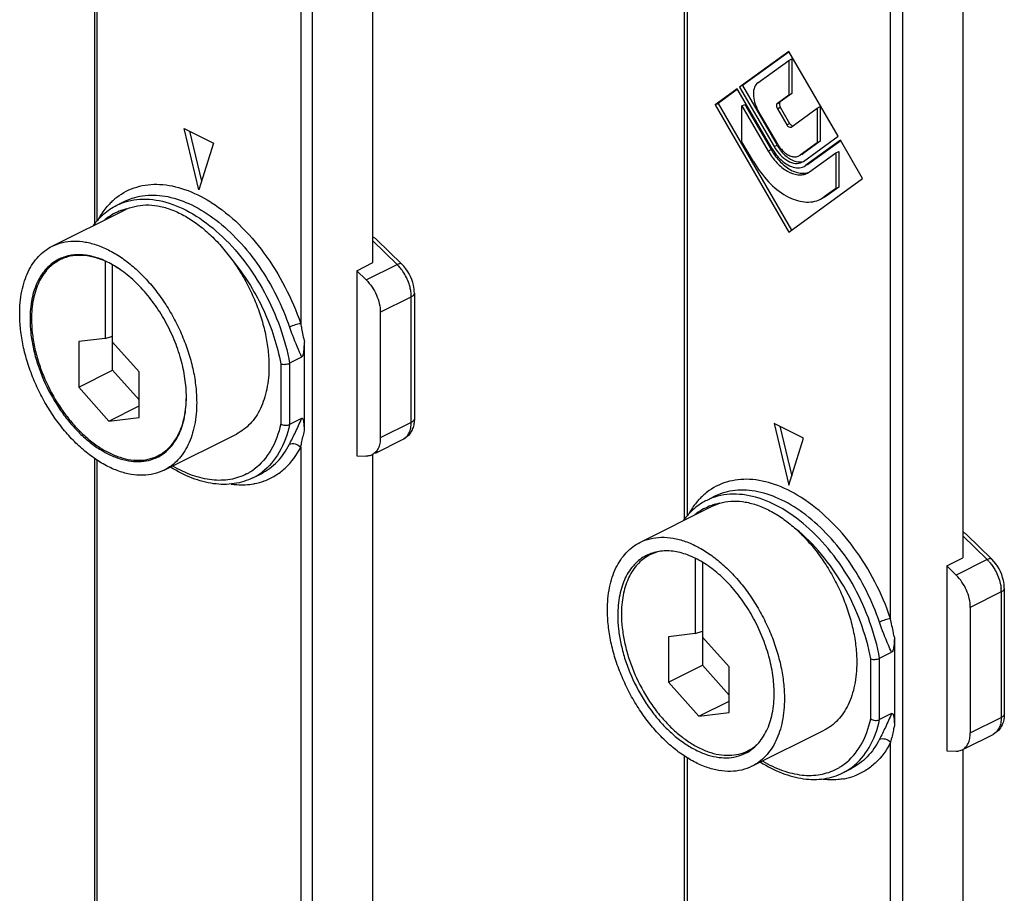
# Model space of a CAD drawing. Units: millimetres. Extents: x 174 to 594, y 0 to 297.
# Drawn here: x 294 to 318, y 83 to 104 of the extents above; entities that cross this region are included whole.
import ezdxf

# ---------------------------------------------------------------- set-up
doc = ezdxf.new("R2010")
doc.units = ezdxf.units.MM
doc.header["$LTSCALE"] = 32.67
doc.layers.get('0').update_dxf_attribs({"linetype": 'CONTINUOUS'})

msp = doc.modelspace()

# ---------------------------------------------------------------- linework, layer by layer
at = {"color": 7, "linetype": 'Continuous'}
for p, q in [((295.836, 99.16), (295.836, 122.393)), ((309.978, 92.089), (309.978, 115.322)), ((302.506, 98.235), (302.506, 113.2)), ((316.648, 106.129), (316.648, 91.164)), ((312.476, 103.298), (311.296, 102.442)), ((312.484, 103.287), (311.367, 102.478)), ((313.656, 101.262), (312.476, 103.298)), ((311.736, 102.547), (312.476, 103.083)), ((312.476, 103.083), (312.547, 103.119)), ((312.476, 103.083), (312.476, 102.252)), ((312.547, 103.119), (312.547, 102.287)), ((311.296, 102.442), (312.124, 101.015)), ((311.367, 102.478), (312.195, 101.05)), ((311.241, 102.402), (310.709, 102.016)), ((311.249, 102.392), (310.779, 102.052)), ((312.069, 100.975), (311.241, 102.402)), ((312.476, 102.252), (312.2, 102.052)), ((312.547, 102.287), (312.271, 102.087)), ((312.476, 102.252), (312.547, 102.287)), ((310.709, 102.016), (310.779, 102.052)), ((310.709, 102.016), (312.476, 98.967)), ((310.779, 102.052), (312.541, 99.014)), ((311.352, 101.99), (311.423, 102.025)), ((311.352, 101.99), (311.979, 100.91)), ((311.352, 101.133), (311.352, 101.99)), ((311.423, 102.025), (312.05, 100.945)), ((313.155, 101.938), (313.226, 101.974)), ((313.226, 101.974), (313.226, 101.142)), ((312.209, 101.076), (311.736, 101.892)), ((312.2, 101.923), (312.424, 101.537)), ((312.271, 101.958), (312.495, 101.572)), ((312.529, 101.484), (313.155, 101.938)), ((313.155, 101.938), (313.155, 101.107)), ((297.981, 101.452), (298.688, 101.099)), ((298.334, 99.976), (297.981, 101.452)), ((298.402, 100.19), (298.116, 101.385)), ((312.523, 101.481), (312.529, 101.484)), ((312.829, 100.662), (313.656, 101.262)), ((298.688, 101.099), (298.334, 99.976)), ((311.629, 100.656), (311.352, 101.133)), ((313.155, 101.107), (312.744, 100.809)), ((313.226, 101.142), (312.815, 100.844)), ((313.711, 101.167), (312.884, 100.567)), ((313.719, 101.157), (312.955, 100.603)), ((313.155, 101.107), (313.226, 101.142)), ((314.244, 100.249), (313.711, 101.167)), ((312.715, 100.792), (312.744, 100.809)), ((312.815, 100.844), (312.785, 100.827)), ((312.974, 100.412), (313.6, 100.866)), ((313.6, 100.866), (313.671, 100.901)), ((313.6, 100.866), (313.6, 100.009)), ((313.671, 100.901), (313.671, 100.044)), ((312.791, 100.639), (312.829, 100.662)), ((312.84, 100.541), (312.884, 100.567)), ((312.955, 100.603), (312.91, 100.576)), ((312.92, 100.38), (312.974, 100.412)), ((312.476, 98.967), (314.244, 100.249)), ((313.395, 99.844), (313.303, 99.789)), ((313.6, 100.009), (313.324, 99.808)), ((313.671, 100.044), (313.395, 99.844)), ((313.6, 100.009), (313.671, 100.044)), ((296.366, 99.609), (296.56, 99.706)), ((313.233, 99.754), (313.324, 99.808)), ((294.818, 98.628), (296.551, 99.494)), ((302.592, 98.791), (303.198, 98.199)), ((295.179, 98.389), (295.004, 98.301)), ((296.089, 98.268), (296.089, 96.419)), ((302.117, 98.041), (302.506, 98.235)), ((296.267, 98.182), (296.266, 98.183)), ((296.266, 95.658), (296.266, 98.182)), ((302.117, 98.041), (302.345, 97.819)), ((302.117, 98.041), (302.117, 93.605)), ((303.499, 97.504), (303.499, 94.495)), ((302.683, 97.044), (302.683, 94.036)), ((296.089, 96.419), (295.453, 96.341)), ((295.453, 96.341), (295.453, 95.252)), ((296.089, 96.419), (296.266, 96.474)), ((296.902, 95.616), (296.266, 96.331)), ((300.863, 94.206), (300.863, 96.327)), ((300.794, 95.967), (300.509, 95.824)), ((295.453, 95.252), (296.266, 95.658)), ((296.266, 95.658), (296.902, 94.944)), ((296.902, 94.527), (296.902, 95.616)), ((295.453, 95.252), (296.177, 94.438)), ((296.177, 94.438), (296.902, 94.8)), ((296.177, 94.438), (296.902, 94.527)), ((300.794, 94.497), (300.509, 94.354)), ((312.83, 94.027), (312.123, 94.381)), ((312.123, 94.381), (312.476, 92.905)), ((312.258, 94.314), (312.544, 93.119)), ((297.501, 93.261), (299.234, 94.128)), ((302.57, 93.671), (303.23, 94.001)), ((312.476, 92.905), (312.83, 94.027)), ((295.836, 81.858), (295.836, 93.54)), ((297.526, 93.693), (297.351, 93.606)), ((302.117, 93.605), (302.345, 93.599)), ((302.506, 78.567), (302.506, 93.63)), ((299.631, 93.08), (299.825, 93.177)), ((310.703, 92.635), (310.508, 92.538)), ((308.907, 91.53), (310.64, 92.397)), ((316.734, 91.72), (317.34, 91.128)), ((309.268, 91.292), (309.146, 91.23)), ((310.231, 91.15), (310.231, 89.348)), ((316.259, 90.97), (316.648, 91.164)), ((310.408, 91.053), (310.408, 88.587)), ((316.259, 90.97), (316.487, 90.747)), ((316.259, 90.97), (316.259, 86.534)), ((317.641, 90.433), (317.641, 87.424)), ((316.825, 89.973), (316.825, 86.965)), ((310.231, 89.348), (309.595, 89.27)), ((309.595, 89.27), (309.595, 88.181)), ((310.231, 89.348), (310.408, 89.403)), ((311.044, 88.545), (310.408, 89.259)), ((315.005, 89.256), (315.005, 87.135)), ((314.651, 88.753), (314.937, 88.896)), ((309.595, 88.181), (310.408, 88.587)), ((310.408, 88.587), (311.044, 87.873)), ((311.044, 87.456), (311.044, 88.545)), ((309.595, 88.181), (310.32, 87.367)), ((310.32, 87.367), (311.044, 87.729)), ((310.32, 87.367), (311.044, 87.456)), ((314.937, 87.426), (314.651, 87.283)), ((311.591, 86.164), (313.323, 87.03)), ((316.712, 86.6), (317.373, 86.93)), ((309.978, 74.787), (309.978, 86.407)), ((311.615, 86.595), (311.494, 86.535)), ((316.259, 86.534), (316.487, 86.528)), ((316.648, 86.559), (316.648, 71.496)), ((313.967, 86.106), (313.773, 86.009))]:
    msp.add_line(p, q, dxfattribs=at)
at = {"color": 9, "linetype": 'Continuous'}
for p, q in [((295.895, 99.232), (295.895, 122.322)), ((300.774, 119.883), (300.774, 96.772)), ((301.057, 70.727), (301.057, 119.883)), ((310.037, 115.251), (310.037, 92.161)), ((314.916, 89.701), (314.916, 112.812)), ((315.199, 112.812), (315.199, 63.656)), ((312.2, 102.052), (312.271, 102.087)), ((312.2, 101.923), (312.271, 101.958)), ((312.424, 101.537), (312.495, 101.572)), ((312.124, 101.015), (312.195, 101.05)), ((311.979, 100.91), (312.05, 100.945)), ((312.785, 100.829), (312.815, 100.844)), ((312.91, 100.58), (312.955, 100.603)), ((296.56, 99.706), (296.56, 99.706)), ((303.087, 98.19), (302.506, 98.757)), ((302.345, 97.819), (303.087, 98.19)), ((302.683, 97.044), (303.425, 97.415)), ((303.425, 94.407), (303.425, 97.415)), ((300.296, 95.809), (300.296, 94.37)), ((300.509, 95.824), (300.509, 94.354)), ((303.425, 94.407), (302.683, 94.036)), ((303.23, 94.001), (303.231, 94.001)), ((300.774, 93.813), (300.774, 70.727)), ((295.895, 81.892), (295.895, 93.501)), ((310.703, 92.635), (310.703, 92.635)), ((316.648, 91.686), (317.229, 91.119)), ((317.229, 91.119), (316.487, 90.747)), ((317.567, 90.344), (316.825, 89.973)), ((317.567, 90.344), (317.567, 87.336)), ((314.651, 87.283), (314.651, 88.753)), ((314.439, 87.299), (314.439, 88.737)), ((316.825, 86.965), (317.567, 87.336)), ((317.373, 86.93), (317.373, 86.93)), ((314.916, 63.656), (314.916, 86.741)), ((310.037, 86.37), (310.037, 74.821))]:
    msp.add_line(p, q, dxfattribs=at)
at = {"color": 7, "linetype": 'Continuous'}
for centre, radius, start, end in [((313.151, 101.604), 1.106, 210.0861, 217.296), ((312.941, 101.5), 0.846, 210.0931, 215.7927), ((313.4, 101.727), 1.56, 210.0861, 217.296), ((313.191, 101.626), 1.298, 210.1051, 210.7508), ((313.182, 101.62), 1.287, 210.7394, 215.7943), ((313.111, 101.568), 1.198, 215.7539, 221.586), ((297.236, 98.086), 1.769, 143.2223, 144.1504), ((297.195, 98.117), 1.718, 139.861, 143.2337), ((297.136, 98.167), 1.64, 135.9263, 139.8628), ((295.419, 97.426), 0.994, 115.375, 116.5671), ((296.911, 94.486), 0.985, 295.4685, 296.5671), ((296.901, 94.463), 0.994, 296.5672, 297.7406), ((311.378, 91.015), 1.769, 143.222, 144.1512), ((311.337, 91.045), 1.718, 139.861, 143.2334), ((311.278, 91.096), 1.64, 135.9189, 139.8628), ((309.587, 90.348), 0.987, 116.5684, 121.0928)]:
    msp.add_arc(centre, radius, start, end, dxfattribs=at)
at = {"color": 9, "linetype": 'Continuous'}
for centre, radius, start, end in [((297.347, 98.554), 1.586, 132.8353, 136.9148), ((297.306, 98.598), 1.526, 127.8994, 132.8355), ((296.705, 96.641), 3.596, 57.5852, 58.0297), ((296.922, 98.233), 1.329, 111.8746, 129.1746), ((296.921, 98.231), 1.331, 108.3745, 111.8009), ((296.926, 98.216), 1.347, 106.3474, 108.3761), ((296.931, 98.199), 1.365, 103.7542, 106.3455), ((302.391, 97.478), 0.995, 41.7527, 45.6535), ((302.42, 97.398), 1.006, 6.686, 12.6776), ((298.857, 94.356), 1.337, 301.0804, 306.9646), ((298.87, 94.336), 1.314, 297.5943, 301.0672), ((299.02, 94.3), 1.365, 296.5636, 297.7951), ((299.009, 94.32), 1.388, 297.8324, 307.2013), ((299.389, 94.42), 1.507, 280.6209, 289.8752), ((299.38, 94.465), 1.553, 279.7994, 280.6441), ((311.489, 91.482), 1.586, 132.8363, 136.9231), ((311.448, 91.526), 1.526, 127.9118, 132.8364), ((310.847, 89.571), 3.596, 57.5851, 58.0395), ((311.064, 91.162), 1.329, 111.86, 129.1964), ((311.062, 91.161), 1.329, 108.9648, 111.7881), ((311.065, 91.153), 1.338, 108.5052, 108.967), ((311.074, 91.123), 1.369, 101.0285, 108.4722), ((316.534, 90.407), 0.995, 41.7527, 45.6535), ((316.713, 90.343), 0.854, 0.0778, 5.6838), ((312.999, 87.285), 1.337, 301.0695, 307.0561), ((313.012, 87.265), 1.314, 297.7126, 301.0555), ((313.162, 87.23), 1.365, 296.5633, 297.8996), ((313.151, 87.25), 1.388, 297.937, 307.2785), ((313.532, 87.349), 1.507, 280.6206, 289.8748), ((313.523, 87.394), 1.553, 279.799, 280.6438)]:
    msp.add_arc(centre, radius, start, end, dxfattribs=at)
at = {"color": 7, "linetype": 'Continuous'}
msp.add_ellipse((296.266, 95.998), major_axis=(3.712, 0), ratio=0.612372, start_param=1.616504, end_param=1.618433, dxfattribs=at)
for points, knots in [([(311.736, 102.547), (311.699, 102.52), (311.639, 102.432), (311.617, 102.265), (311.648, 102.076), (311.701, 101.952), (311.736, 101.892)], [0, 0, 0, 0, 0.194106, 0.429055, 0.704334, 1, 1, 1, 1]), ([(312.2, 102.052), (312.193, 102.046), (312.177, 102.024), (312.177, 101.976), (312.19, 101.94), (312.2, 101.923)], [0, 0, 0, 0, 0.194657, 0.562248, 1, 1, 1, 1]), ([(312.271, 102.087), (312.263, 102.082), (312.248, 102.059), (312.247, 102.011), (312.261, 101.976), (312.271, 101.958)], [0, 0, 0, 0, 0.194657, 0.562248, 1, 1, 1, 1]), ([(312.424, 101.537), (312.43, 101.526), (312.444, 101.507), (312.475, 101.481), (312.508, 101.474), (312.523, 101.481)], [0, 0, 0, 0, 0.305642, 0.581938, 1, 1, 1, 1]), ([(312.495, 101.572), (312.499, 101.564), (312.517, 101.538), (312.545, 101.516), (312.568, 101.513)], [0, 0, 0, 0, 0.285963, 1, 1, 1, 1]), ([(311.979, 100.91), (312.038, 100.808), (312.172, 100.625), (312.416, 100.422), (312.643, 100.336), (312.812, 100.339), (312.887, 100.363), (312.92, 100.38)], [0, 0, 0, 0, 0.302048, 0.573842, 0.802938, 0.903985, 1, 1, 1, 1]), ([(312.124, 101.015), (312.166, 100.942), (312.261, 100.813), (312.434, 100.67), (312.619, 100.598), (312.742, 100.615), (312.791, 100.639)], [0, 0, 0, 0, 0.302644, 0.574974, 0.804522, 1, 1, 1, 1]), ([(312.158, 100.782), (312.231, 100.687), (312.386, 100.525), (312.586, 100.417), (312.684, 100.392)], [0, 0, 0, 0, 0.540133, 1, 1, 1, 1]), ([(312.255, 101.006), (312.262, 100.995), (312.294, 100.953), (312.33, 100.914), (312.359, 100.888)], [0, 0, 0, 0, 0.257397, 1, 1, 1, 1]), ([(312.272, 100.934), (312.292, 100.908), (312.37, 100.815), (312.467, 100.735), (312.547, 100.695)], [0, 0, 0, 0, 0.269617, 1, 1, 1, 1]), ([(312.359, 100.888), (312.388, 100.862), (312.446, 100.819), (312.54, 100.777), (312.633, 100.765), (312.69, 100.779), (312.715, 100.791)], [0, 0, 0, 0, 0.294283, 0.556439, 0.787886, 1, 1, 1, 1]), ([(311.629, 100.656), (311.73, 100.482), (311.958, 100.171), (312.32, 99.872), (312.625, 99.731), (312.842, 99.681), (313.049, 99.685), (313.176, 99.725), (313.233, 99.754)], [0, 0, 0, 0, 0.30172, 0.57322, 0.693581, 0.803239, 0.904115, 1, 1, 1, 1]), ([(312.215, 100.772), (312.262, 100.719), (312.36, 100.627), (312.526, 100.533), (312.691, 100.497), (312.796, 100.519), (312.84, 100.541)], [0, 0, 0, 0, 0.299243, 0.564718, 0.794444, 1, 1, 1, 1]), ([(312.547, 100.695), (312.592, 100.673), (312.683, 100.641), (312.78, 100.646), (312.822, 100.659)], [0, 0, 0, 0, 0.533207, 1, 1, 1, 1]), ([(312.684, 100.392), (312.706, 100.386), (312.789, 100.37), (312.877, 100.375), (312.936, 100.393)], [0, 0, 0, 0, 0.266697, 1, 1, 1, 1]), ([(295.957, 99.308), (295.987, 99.338), (296.11, 99.456), (296.253, 99.552), (296.366, 99.609)], [0, 0, 0, 0, 0.253308, 1, 1, 1, 1]), ([(296.55, 99.494), (296.628, 99.533), (296.795, 99.593), (297.066, 99.626), (297.351, 99.602), (297.646, 99.523), (297.945, 99.39), (298.242, 99.207), (298.532, 98.977), (298.81, 98.704), (299.069, 98.394), (299.305, 98.054), (299.514, 97.689), (299.69, 97.307), (299.832, 96.915), (299.935, 96.521), (299.998, 96.132), (300.014, 95.876), (300.014, 95.75)], [0, 0, 0, 0, 0.044728, 0.090878, 0.139644, 0.191854, 0.24794, 0.307976, 0.371737, 0.438768, 0.508431, 0.579964, 0.652518, 0.725201, 0.797115, 0.867395, 0.935249, 1, 1, 1, 1]), ([(294.818, 98.628), (294.896, 98.667), (295.063, 98.727), (295.333, 98.76), (295.619, 98.736), (295.914, 98.657), (296.213, 98.524), (296.51, 98.341), (296.8, 98.11), (297.077, 97.838), (297.337, 97.528), (297.573, 97.188), (297.781, 96.823), (297.958, 96.44), (298.099, 96.049), (298.203, 95.655), (298.266, 95.266), (298.281, 95.009), (298.281, 94.884)], [0, 0, 0, 0, 0.044728, 0.090878, 0.139644, 0.191854, 0.24794, 0.307976, 0.371737, 0.438768, 0.508431, 0.579964, 0.652518, 0.725201, 0.797115, 0.867395, 0.935249, 1, 1, 1, 1]), ([(302.506, 98.854), (302.514, 98.85), (302.545, 98.832), (302.572, 98.81), (302.592, 98.791)], [0, 0, 0, 0, 0.243277, 1, 1, 1, 1]), ([(294.038, 97.005), (294.038, 97.188), (294.061, 97.456), (294.148, 97.792), (294.237, 98.015), (294.349, 98.213), (294.484, 98.384), (294.64, 98.525), (294.757, 98.597), (294.818, 98.628)], [0, 0, 0, 0, 0.289156, 0.422715, 0.548964, 0.668509, 0.782438, 0.892293, 1, 1, 1, 1]), ([(296.266, 98.183), (296.157, 98.245), (295.94, 98.347), (295.653, 98.416), (295.434, 98.427), (295.279, 98.414), (295.131, 98.381), (295.038, 98.345), (294.993, 98.324)], [0, 0, 0, 0, 0.281757, 0.538668, 0.659189, 0.775432, 0.888575, 1, 1, 1, 1]), ([(294.975, 98.315), (294.921, 98.288), (294.817, 98.224), (294.679, 98.099), (294.56, 97.949), (294.461, 97.774), (294.383, 97.576), (294.306, 97.28), (294.286, 97.043), (294.286, 96.882)], [0, 0, 0, 0, 0.107707, 0.217562, 0.331491, 0.451036, 0.577285, 0.710844, 1, 1, 1, 1]), ([(295.004, 98.301), (294.95, 98.275), (294.848, 98.211), (294.711, 98.088), (294.593, 97.939), (294.495, 97.765), (294.417, 97.57), (294.341, 97.276), (294.321, 97.041), (294.321, 96.882)], [0, 0, 0, 0, 0.107707, 0.217562, 0.331491, 0.451036, 0.577284, 0.710844, 1, 1, 1, 1]), ([(296.089, 98.268), (295.995, 98.31), (295.806, 98.376), (295.52, 98.419), (295.29, 98.401), (295.121, 98.354), (295.042, 98.32), (295.004, 98.301)], [0, 0, 0, 0, 0.276343, 0.531522, 0.77013, 0.885661, 1, 1, 1, 1]), ([(303.499, 97.504), (303.499, 97.567), (303.468, 97.822), (303.336, 98.064), (303.198, 98.199)], [0, 0, 0, 0, 0.245534, 1, 1, 1, 1]), ([(296.491, 98.037), (296.473, 98.05), (296.4, 98.101), (296.324, 98.148), (296.266, 98.18)], [0, 0, 0, 0, 0.255262, 1, 1, 1, 1]), ([(298.034, 95.008), (298.034, 95.158), (298.009, 95.467), (297.909, 95.93), (297.748, 96.394), (297.531, 96.843), (297.267, 97.26), (296.963, 97.631), (296.632, 97.943), (296.39, 98.112), (296.267, 98.182)], [0, 0, 0, 0, 0.118979, 0.244996, 0.37564, 0.508103, 0.639441, 0.766798, 0.887636, 1, 1, 1, 1]), ([(302.345, 97.819), (302.449, 97.717), (302.611, 97.472), (302.683, 97.185), (302.683, 97.044)], [0, 0, 0, 0, 0.507905, 1, 1, 1, 1]), ([(297.502, 93.261), (297.424, 93.223), (297.257, 93.162), (296.986, 93.129), (296.701, 93.153), (296.406, 93.232), (296.107, 93.365), (295.81, 93.549), (295.52, 93.779), (295.242, 94.051), (294.983, 94.361), (294.747, 94.702), (294.539, 95.067), (294.362, 95.449), (294.22, 95.841), (294.117, 96.235), (294.054, 96.623), (294.038, 96.88), (294.038, 97.005)], [0, 0, 0, 0, 0.044728, 0.090878, 0.139644, 0.191854, 0.24794, 0.307976, 0.371737, 0.438768, 0.508431, 0.579964, 0.652518, 0.725201, 0.797115, 0.867395, 0.935249, 1, 1, 1, 1]), ([(294.286, 96.882), (294.286, 96.771), (294.299, 96.544), (294.355, 96.201), (294.447, 95.853), (294.614, 95.39), (294.841, 94.949), (295.12, 94.546), (295.349, 94.272), (295.594, 94.032), (295.85, 93.828), (296.113, 93.666), (296.377, 93.549), (296.638, 93.479), (296.89, 93.458), (297.129, 93.487), (297.277, 93.54), (297.345, 93.574)], [0, 0, 0, 0, 0.06476, 0.132623, 0.202913, 0.274837, 0.419958, 0.4915, 0.561173, 0.628212, 0.691983, 0.752027, 0.80812, 0.860338, 0.90911, 0.955266, 1, 1, 1, 1]), ([(294.321, 96.882), (294.321, 96.772), (294.334, 96.549), (294.389, 96.211), (294.479, 95.868), (294.643, 95.412), (294.866, 94.976), (295.14, 94.578), (295.365, 94.308), (295.606, 94.069), (295.858, 93.866), (296.116, 93.705), (296.376, 93.586), (296.634, 93.514), (296.883, 93.49), (297.12, 93.515), (297.266, 93.565), (297.335, 93.597)], [0, 0, 0, 0, 0.064653, 0.132393, 0.20255, 0.274343, 0.419255, 0.490739, 0.560394, 0.627464, 0.691312, 0.751477, 0.807724, 0.860105, 0.909024, 0.95527, 1, 1, 1, 1]), ([(300.794, 95.967), (300.809, 95.974), (300.828, 96.004), (300.846, 96.066), (300.857, 96.145), (300.862, 96.237), (300.863, 96.297), (300.863, 96.327)], [0, 0, 0, 0, 0.127926, 0.26243, 0.516637, 0.761098, 1, 1, 1, 1]), ([(300.014, 95.75), (300.014, 95.568), (299.991, 95.3), (299.904, 94.964), (299.815, 94.74), (299.703, 94.542), (299.568, 94.371), (299.412, 94.231), (299.295, 94.158), (299.234, 94.128)], [0, 0, 0, 0, 0.289156, 0.422715, 0.548964, 0.668509, 0.782438, 0.892293, 1, 1, 1, 1]), ([(300.296, 95.809), (300.33, 95.797), (300.404, 95.793), (300.476, 95.808), (300.509, 95.824)], [0, 0, 0, 0, 0.492486, 1, 1, 1, 1]), ([(297.351, 93.606), (297.404, 93.632), (297.506, 93.695), (297.642, 93.817), (297.759, 93.964), (297.857, 94.135), (297.935, 94.328), (298.011, 94.618), (298.033, 94.85), (298.034, 95.007)], [0, 0, 0, 0, 0.107908, 0.21793, 0.331966, 0.451544, 0.577749, 0.711196, 1, 1, 1, 1]), ([(297.363, 93.584), (297.416, 93.611), (297.517, 93.677), (297.651, 93.802), (297.767, 93.952), (297.863, 94.126), (297.939, 94.322), (298.014, 94.615), (298.034, 94.849), (298.034, 95.008)], [0, 0, 0, 0, 0.107615, 0.217544, 0.331626, 0.451325, 0.577666, 0.711215, 1, 1, 1, 1]), ([(298.281, 94.884), (298.281, 94.702), (298.258, 94.433), (298.171, 94.097), (298.083, 93.874), (297.971, 93.676), (297.836, 93.505), (297.68, 93.365), (297.562, 93.292), (297.502, 93.261)], [0, 0, 0, 0, 0.289156, 0.422715, 0.548964, 0.668509, 0.782438, 0.892293, 1, 1, 1, 1]), ([(300.863, 94.206), (300.863, 94.235), (300.863, 94.279), (300.86, 94.337), (300.856, 94.379), (300.85, 94.42), (300.844, 94.452), (300.835, 94.476), (300.827, 94.491), (300.812, 94.502), (300.8, 94.5), (300.794, 94.497)], [0, 0, 0, 0, 0.271529, 0.404911, 0.536007, 0.663707, 0.785652, 0.842927, 0.896808, 0.94555, 1, 1, 1, 1]), ([(300.296, 94.37), (300.327, 94.35), (300.4, 94.33), (300.476, 94.338), (300.509, 94.354)], [0, 0, 0, 0, 0.5069, 1, 1, 1, 1]), ([(303.444, 94.227), (303.422, 94.179), (303.363, 94.089), (303.277, 94.025), (303.23, 94.001)], [0, 0, 0, 0, 0.50065, 1, 1, 1, 1]), ([(303.492, 94.393), (303.489, 94.379), (303.48, 94.322), (303.462, 94.266), (303.444, 94.227)], [0, 0, 0, 0, 0.253269, 1, 1, 1, 1]), ([(302.683, 94.036), (302.683, 93.99), (302.675, 93.903), (302.638, 93.784), (302.576, 93.689), (302.518, 93.645), (302.488, 93.63)], [0, 0, 0, 0, 0.289613, 0.549647, 0.782822, 1, 1, 1, 1]), ([(302.488, 93.63), (302.477, 93.625), (302.432, 93.606), (302.382, 93.598), (302.345, 93.599)], [0, 0, 0, 0, 0.245183, 1, 1, 1, 1]), ([(299.631, 93.08), (299.49, 93.009), (299.176, 92.912), (298.671, 92.917), (298.15, 93.06), (297.818, 93.232), (297.655, 93.335)], [0, 0, 0, 0, 0.227051, 0.464517, 0.720692, 1, 1, 1, 1]), ([(310.508, 92.538), (310.47, 92.519), (310.322, 92.437), (310.188, 92.328), (310.099, 92.237)], [0, 0, 0, 0, 0.248466, 1, 1, 1, 1]), ([(310.64, 92.396), (310.717, 92.435), (310.884, 92.496), (311.155, 92.529), (311.44, 92.505), (311.735, 92.425), (312.034, 92.293), (312.332, 92.109), (312.622, 91.879), (312.899, 91.606), (313.158, 91.297), (313.394, 90.956), (313.603, 90.591), (313.779, 90.209), (313.921, 89.817), (314.024, 89.423), (314.088, 89.035), (314.103, 88.778), (314.103, 88.653)], [0, 0, 0, 0, 0.044728, 0.090878, 0.139644, 0.191854, 0.24794, 0.307976, 0.371737, 0.438768, 0.508431, 0.579964, 0.652518, 0.725201, 0.797115, 0.867395, 0.935249, 1, 1, 1, 1]), ([(308.907, 91.53), (308.985, 91.569), (309.152, 91.63), (309.422, 91.663), (309.708, 91.639), (310.003, 91.559), (310.302, 91.426), (310.599, 91.243), (310.889, 91.013), (311.166, 90.74), (311.426, 90.431), (311.662, 90.09), (311.87, 89.725), (312.047, 89.343), (312.188, 88.951), (312.292, 88.557), (312.355, 88.169), (312.37, 87.912), (312.37, 87.786)], [0, 0, 0, 0, 0.044728, 0.090878, 0.139644, 0.191854, 0.24794, 0.307976, 0.371737, 0.438768, 0.508431, 0.579964, 0.652518, 0.725201, 0.797115, 0.867395, 0.935249, 1, 1, 1, 1]), ([(316.648, 91.783), (316.656, 91.779), (316.687, 91.761), (316.714, 91.739), (316.734, 91.72)], [0, 0, 0, 0, 0.24326, 1, 1, 1, 1]), ([(308.128, 89.908), (308.128, 90.09), (308.15, 90.358), (308.237, 90.694), (308.326, 90.917), (308.438, 91.116), (308.573, 91.286), (308.729, 91.427), (308.846, 91.5), (308.907, 91.53)], [0, 0, 0, 0, 0.289156, 0.422715, 0.548964, 0.668509, 0.782438, 0.892293, 1, 1, 1, 1]), ([(309.064, 91.217), (309.01, 91.19), (308.906, 91.126), (308.768, 91.002), (308.649, 90.851), (308.55, 90.676), (308.472, 90.479), (308.395, 90.182), (308.375, 89.945), (308.375, 89.784)], [0, 0, 0, 0, 0.107707, 0.217562, 0.331491, 0.451036, 0.577285, 0.710844, 1, 1, 1, 1]), ([(309.077, 91.193), (309.029, 91.163), (308.936, 91.096), (308.813, 90.97), (308.707, 90.822), (308.619, 90.653), (308.549, 90.465), (308.481, 90.185), (308.463, 89.962), (308.463, 89.81)], [0, 0, 0, 0, 0.107453, 0.217645, 0.332178, 0.452301, 0.578874, 0.71236, 1, 1, 1, 1]), ([(310.408, 91.054), (310.294, 91.123), (310.117, 91.211), (309.874, 91.287), (309.698, 91.32), (309.528, 91.33), (309.364, 91.316), (309.208, 91.28), (309.11, 91.241), (309.064, 91.217)], [0, 0, 0, 0, 0.283468, 0.415387, 0.541079, 0.661233, 0.77686, 0.889268, 1, 1, 1, 1]), ([(309.399, 91.317), (309.355, 91.308), (309.268, 91.285), (309.185, 91.25), (309.146, 91.23)], [0, 0, 0, 0, 0.502801, 1, 1, 1, 1]), ([(317.641, 90.433), (317.641, 90.496), (317.61, 90.751), (317.478, 90.993), (317.34, 91.128)], [0, 0, 0, 0, 0.245534, 1, 1, 1, 1]), ([(312.123, 87.91), (312.123, 88.057), (312.099, 88.36), (312.003, 88.815), (311.847, 89.271), (311.638, 89.713), (311.382, 90.125), (311.087, 90.495), (310.765, 90.809), (310.528, 90.981), (310.408, 91.054)], [0, 0, 0, 0, 0.118611, 0.244153, 0.374322, 0.506429, 0.637648, 0.765217, 0.886655, 1, 1, 1, 1]), ([(316.825, 89.973), (316.825, 90.114), (316.753, 90.401), (316.591, 90.646), (316.487, 90.747)], [0, 0, 0, 0, 0.492095, 1, 1, 1, 1]), ([(311.591, 86.164), (311.513, 86.125), (311.346, 86.065), (311.076, 86.032), (310.79, 86.055), (310.495, 86.135), (310.196, 86.268), (309.899, 86.451), (309.609, 86.681), (309.331, 86.954), (309.072, 87.263), (308.836, 87.604), (308.628, 87.969), (308.451, 88.351), (308.31, 88.743), (308.206, 89.137), (308.143, 89.525), (308.128, 89.782), (308.128, 89.908)], [0, 0, 0, 0, 0.044728, 0.090878, 0.139644, 0.191854, 0.24794, 0.307976, 0.371737, 0.438768, 0.508431, 0.579964, 0.652518, 0.725201, 0.797115, 0.867395, 0.935249, 1, 1, 1, 1]), ([(308.375, 89.784), (308.375, 89.673), (308.388, 89.446), (308.444, 89.103), (308.536, 88.755), (308.703, 88.293), (308.93, 87.851), (309.209, 87.448), (309.438, 87.175), (309.683, 86.934), (309.94, 86.731), (310.202, 86.569), (310.466, 86.451), (310.727, 86.381), (310.979, 86.36), (311.218, 86.389), (311.366, 86.443), (311.434, 86.477)], [0, 0, 0, 0, 0.06476, 0.132623, 0.202913, 0.274837, 0.419958, 0.4915, 0.561173, 0.628212, 0.691983, 0.752027, 0.80812, 0.860338, 0.90911, 0.955266, 1, 1, 1, 1]), ([(308.463, 89.81), (308.463, 89.701), (308.477, 89.476), (308.532, 89.136), (308.623, 88.791), (308.788, 88.333), (309.013, 87.896), (309.29, 87.497), (309.517, 87.226), (309.759, 86.987), (310.013, 86.786), (310.273, 86.625), (310.535, 86.509), (310.793, 86.44), (311.043, 86.419), (311.28, 86.448), (311.426, 86.501), (311.494, 86.535)], [0, 0, 0, 0, 0.06476, 0.132623, 0.202913, 0.274837, 0.419958, 0.4915, 0.561173, 0.628212, 0.691983, 0.752027, 0.80812, 0.860338, 0.90911, 0.955266, 1, 1, 1, 1]), ([(315.005, 89.256), (315.005, 89.226), (315.004, 89.166), (314.999, 89.074), (314.988, 88.995), (314.97, 88.933), (314.951, 88.903), (314.937, 88.896)], [0, 0, 0, 0, 0.238902, 0.483363, 0.73757, 0.872074, 1, 1, 1, 1]), ([(314.439, 88.737), (314.472, 88.726), (314.546, 88.722), (314.618, 88.737), (314.651, 88.753)], [0, 0, 0, 0, 0.492486, 1, 1, 1, 1]), ([(314.103, 88.653), (314.103, 88.47), (314.08, 88.202), (313.993, 87.866), (313.905, 87.643), (313.792, 87.445), (313.657, 87.274), (313.501, 87.133), (313.384, 87.06), (313.323, 87.03)], [0, 0, 0, 0, 0.289156, 0.422715, 0.548964, 0.668509, 0.782438, 0.892293, 1, 1, 1, 1]), ([(311.434, 86.477), (311.488, 86.504), (311.592, 86.568), (311.729, 86.692), (311.849, 86.843), (311.948, 87.018), (312.026, 87.215), (312.103, 87.512), (312.123, 87.749), (312.123, 87.91)], [0, 0, 0, 0, 0.107707, 0.217562, 0.331491, 0.451036, 0.577285, 0.710844, 1, 1, 1, 1]), ([(312.37, 87.786), (312.37, 87.604), (312.347, 87.336), (312.26, 87), (312.172, 86.777), (312.06, 86.578), (311.925, 86.408), (311.769, 86.267), (311.651, 86.194), (311.591, 86.164)], [0, 0, 0, 0, 0.289156, 0.422715, 0.548964, 0.668509, 0.782438, 0.892293, 1, 1, 1, 1]), ([(314.937, 87.426), (314.942, 87.429), (314.954, 87.431), (314.969, 87.42), (314.977, 87.405), (314.986, 87.381), (314.993, 87.349), (314.998, 87.308), (315.002, 87.266), (315.005, 87.208), (315.005, 87.164), (315.005, 87.135)], [0, 0, 0, 0, 0.05445, 0.103192, 0.157073, 0.214348, 0.336293, 0.463993, 0.595089, 0.728471, 1, 1, 1, 1]), ([(314.439, 87.299), (314.47, 87.279), (314.543, 87.259), (314.619, 87.267), (314.651, 87.283)], [0, 0, 0, 0, 0.5069, 1, 1, 1, 1]), ([(317.586, 87.156), (317.564, 87.108), (317.505, 87.018), (317.419, 86.954), (317.373, 86.93)], [0, 0, 0, 0, 0.50065, 1, 1, 1, 1]), ([(317.634, 87.322), (317.632, 87.308), (317.622, 87.251), (317.604, 87.195), (317.586, 87.156)], [0, 0, 0, 0, 0.253269, 1, 1, 1, 1]), ([(316.63, 86.559), (316.661, 86.574), (316.718, 86.618), (316.781, 86.713), (316.818, 86.832), (316.825, 86.919), (316.825, 86.965)], [0, 0, 0, 0, 0.217178, 0.450353, 0.710387, 1, 1, 1, 1]), ([(311.494, 86.535), (311.533, 86.554), (311.609, 86.599), (311.679, 86.653), (311.712, 86.683)], [0, 0, 0, 0, 0.497278, 1, 1, 1, 1]), ([(316.487, 86.528), (316.5, 86.528), (316.549, 86.529), (316.597, 86.543), (316.63, 86.559)], [0, 0, 0, 0, 0.258594, 1, 1, 1, 1]), ([(311.797, 86.264), (311.96, 86.161), (312.292, 85.989), (312.813, 85.846), (313.318, 85.841), (313.632, 85.938), (313.773, 86.009)], [0, 0, 0, 0, 0.279306, 0.53548, 0.772947, 1, 1, 1, 1])]:
    msp.add_open_spline(points, degree=3, knots=knots, dxfattribs=at)
at = {"color": 9, "linetype": 'Continuous'}
for points, knots in [([(296.369, 99.802), (296.509, 99.911), (296.84, 100.083), (297.415, 100.141), (298.025, 100.008), (298.415, 99.813), (298.609, 99.692)], [0, 0, 0, 0, 0.223925, 0.45645, 0.712674, 1, 1, 1, 1]), ([(296.56, 99.706), (296.711, 99.782), (297.057, 99.879), (297.617, 99.838), (298.195, 99.627), (298.769, 99.262), (299.312, 98.759), (299.967, 97.934), (300.333, 97.201), (300.506, 96.688)], [0, 0, 0, 0, 0.092119, 0.191235, 0.301848, 0.425304, 0.560385, 0.704112, 1, 1, 1, 1]), ([(295.934, 99.286), (295.953, 99.319), (296.027, 99.443), (296.115, 99.559), (296.188, 99.637)], [0, 0, 0, 0, 0.256958, 1, 1, 1, 1]), ([(296.366, 99.609), (296.451, 99.651), (296.631, 99.719), (297.028, 99.782), (297.575, 99.709), (298.227, 99.412), (298.859, 98.929), (299.437, 98.289), (299.926, 97.531), (300.298, 96.701), (300.457, 96.116), (300.509, 95.824)], [0, 0, 0, 0, 0.04502, 0.091198, 0.190457, 0.303078, 0.429647, 0.56758, 0.712344, 0.858394, 1, 1, 1, 1]), ([(298.632, 99.677), (298.87, 99.527), (299.329, 99.155), (299.922, 98.468), (300.42, 97.664), (300.672, 97.075), (300.774, 96.772)], [0, 0, 0, 0, 0.22984, 0.478932, 0.738929, 1, 1, 1, 1]), ([(299.176, 98.24), (299.46, 97.888), (299.934, 97.112), (300.217, 96.248), (300.296, 95.809)], [0, 0, 0, 0, 0.503134, 1, 1, 1, 1]), ([(303.198, 98.199), (303.193, 98.204), (303.174, 98.214), (303.133, 98.21), (303.104, 98.198), (303.087, 98.19)], [0, 0, 0, 0, 0.18098, 0.526924, 1, 1, 1, 1]), ([(303.225, 98.024), (303.218, 98.035), (303.189, 98.075), (303.159, 98.113), (303.134, 98.141)], [0, 0, 0, 0, 0.253693, 1, 1, 1, 1]), ([(303.402, 97.619), (303.394, 97.655), (303.354, 97.797), (303.287, 97.932), (303.225, 98.024)], [0, 0, 0, 0, 0.245911, 1, 1, 1, 1]), ([(303.425, 97.415), (303.425, 97.424), (303.425, 97.457), (303.422, 97.49), (303.419, 97.515)], [0, 0, 0, 0, 0.244347, 1, 1, 1, 1]), ([(303.499, 97.504), (303.499, 97.487), (303.48, 97.447), (303.446, 97.425), (303.425, 97.415)], [0, 0, 0, 0, 0.43201, 1, 1, 1, 1]), ([(300.774, 96.772), (300.729, 96.768), (300.638, 96.743), (300.549, 96.71), (300.506, 96.688)], [0, 0, 0, 0, 0.477156, 1, 1, 1, 1]), ([(300.774, 96.772), (300.781, 96.734), (300.809, 96.586), (300.84, 96.438), (300.863, 96.327)], [0, 0, 0, 0, 0.254906, 1, 1, 1, 1]), ([(300.506, 96.688), (300.527, 96.624), (300.616, 96.381), (300.72, 96.143), (300.794, 95.967)], [0, 0, 0, 0, 0.261254, 1, 1, 1, 1]), ([(300.506, 93.882), (300.554, 93.977), (300.656, 94.179), (300.749, 94.386), (300.794, 94.497)], [0, 0, 0, 0, 0.470796, 1, 1, 1, 1]), ([(303.499, 94.495), (303.499, 94.478), (303.48, 94.439), (303.446, 94.417), (303.425, 94.407)], [0, 0, 0, 0, 0.43201, 1, 1, 1, 1]), ([(300.296, 94.37), (300.248, 94.15), (300.103, 93.742), (299.821, 93.407), (299.662, 93.287)], [0, 0, 0, 0, 0.530446, 1, 1, 1, 1]), ([(300.509, 94.354), (300.458, 94.123), (300.309, 93.694), (300.015, 93.341), (299.848, 93.215)], [0, 0, 0, 0, 0.530724, 1, 1, 1, 1]), ([(300.774, 93.813), (300.781, 93.844), (300.811, 93.975), (300.841, 94.106), (300.863, 94.206)], [0, 0, 0, 0, 0.241421, 1, 1, 1, 1]), ([(303.231, 94.001), (303.261, 94.017), (303.319, 94.061), (303.381, 94.156), (303.418, 94.274), (303.425, 94.361), (303.425, 94.407)], [0, 0, 0, 0, 0.217178, 0.450363, 0.710399, 1, 1, 1, 1]), ([(299.825, 93.177), (299.968, 93.248), (300.239, 93.451), (300.428, 93.73), (300.506, 93.882)], [0, 0, 0, 0, 0.48328, 1, 1, 1, 1]), ([(299.902, 93.003), (299.994, 93.036), (300.172, 93.122), (300.496, 93.369), (300.679, 93.626), (300.774, 93.813)], [0, 0, 0, 0, 0.241009, 0.484653, 1, 1, 1, 1]), ([(300.506, 93.882), (300.546, 93.903), (300.652, 93.903), (300.74, 93.85), (300.774, 93.813)], [0, 0, 0, 0, 0.473597, 1, 1, 1, 1]), ([(299.478, 93.171), (299.356, 93.107), (299.081, 93.016), (298.632, 93.009), (298.161, 93.125), (297.858, 93.272), (297.707, 93.361)], [0, 0, 0, 0, 0.223398, 0.458985, 0.716312, 1, 1, 1, 1]), ([(312.75, 92.621), (312.557, 92.742), (312.167, 92.937), (311.556, 93.07), (310.982, 93.011), (310.651, 92.84), (310.511, 92.731)], [0, 0, 0, 0, 0.287316, 0.543534, 0.776062, 1, 1, 1, 1]), ([(299.106, 92.929), (299.152, 92.923), (299.331, 92.904), (299.513, 92.912), (299.645, 92.934)], [0, 0, 0, 0, 0.258792, 1, 1, 1, 1]), ([(314.648, 89.617), (314.475, 90.13), (314.11, 90.862), (313.454, 91.688), (312.911, 92.191), (312.338, 92.556), (311.759, 92.767), (311.199, 92.808), (310.853, 92.71), (310.703, 92.635)], [0, 0, 0, 0, 0.295889, 0.439615, 0.574696, 0.698152, 0.808765, 0.907881, 1, 1, 1, 1]), ([(310.33, 92.566), (310.306, 92.54), (310.211, 92.431), (310.13, 92.311), (310.076, 92.215)], [0, 0, 0, 0, 0.243864, 1, 1, 1, 1]), ([(314.651, 88.753), (314.599, 89.045), (314.44, 89.63), (314.068, 90.46), (313.579, 91.218), (313.002, 91.857), (312.369, 92.34), (311.717, 92.638), (311.17, 92.71), (310.773, 92.648), (310.593, 92.58), (310.508, 92.538)], [0, 0, 0, 0, 0.141605, 0.287657, 0.432422, 0.570355, 0.696922, 0.809543, 0.908802, 0.954981, 1, 1, 1, 1]), ([(314.916, 89.701), (314.814, 90.004), (314.562, 90.593), (314.064, 91.397), (313.471, 92.084), (313.012, 92.455), (312.774, 92.606)], [0, 0, 0, 0, 0.261071, 0.521068, 0.77016, 1, 1, 1, 1]), ([(314.439, 88.737), (314.384, 89.039), (314.214, 89.641), (313.815, 90.487), (313.291, 91.245), (312.864, 91.676), (312.637, 91.859)], [0, 0, 0, 0, 0.25038, 0.508174, 0.761706, 1, 1, 1, 1]), ([(317.34, 91.128), (317.335, 91.133), (317.316, 91.143), (317.275, 91.139), (317.246, 91.127), (317.229, 91.119)], [0, 0, 0, 0, 0.180981, 0.526924, 1, 1, 1, 1]), ([(317.276, 91.07), (317.284, 91.061), (317.316, 91.023), (317.346, 90.984), (317.367, 90.953)], [0, 0, 0, 0, 0.245967, 1, 1, 1, 1]), ([(317.367, 90.953), (317.388, 90.922), (317.465, 90.796), (317.52, 90.656), (317.544, 90.548)], [0, 0, 0, 0, 0.251852, 1, 1, 1, 1]), ([(317.544, 90.548), (317.546, 90.538), (317.554, 90.498), (317.56, 90.458), (317.563, 90.428)], [0, 0, 0, 0, 0.254695, 1, 1, 1, 1]), ([(317.641, 90.433), (317.641, 90.416), (317.622, 90.376), (317.588, 90.354), (317.567, 90.344)], [0, 0, 0, 0, 0.43201, 1, 1, 1, 1]), ([(314.916, 89.701), (314.871, 89.696), (314.78, 89.672), (314.692, 89.639), (314.648, 89.617)], [0, 0, 0, 0, 0.477156, 1, 1, 1, 1]), ([(315.005, 89.256), (314.998, 89.292), (314.967, 89.441), (314.936, 89.589), (314.916, 89.701)], [0, 0, 0, 0, 0.245267, 1, 1, 1, 1]), ([(314.937, 88.896), (314.912, 88.953), (314.811, 89.191), (314.711, 89.43), (314.648, 89.617)], [0, 0, 0, 0, 0.238227, 1, 1, 1, 1]), ([(314.937, 87.426), (314.891, 87.315), (314.798, 87.108), (314.696, 86.906), (314.648, 86.811)], [0, 0, 0, 0, 0.529204, 1, 1, 1, 1]), ([(317.567, 87.336), (317.567, 87.29), (317.56, 87.203), (317.523, 87.085), (317.461, 86.99), (317.403, 86.946), (317.373, 86.93)], [0, 0, 0, 0, 0.289601, 0.549637, 0.782822, 1, 1, 1, 1]), ([(317.641, 87.424), (317.641, 87.407), (317.622, 87.368), (317.588, 87.346), (317.567, 87.336)], [0, 0, 0, 0, 0.43201, 1, 1, 1, 1]), ([(313.805, 86.217), (313.964, 86.337), (314.246, 86.672), (314.39, 87.079), (314.439, 87.299)], [0, 0, 0, 0, 0.469586, 1, 1, 1, 1]), ([(313.992, 86.145), (314.158, 86.271), (314.452, 86.624), (314.601, 87.052), (314.651, 87.283)], [0, 0, 0, 0, 0.469303, 1, 1, 1, 1]), ([(315.005, 87.135), (314.998, 87.101), (314.968, 86.97), (314.938, 86.839), (314.916, 86.741)], [0, 0, 0, 0, 0.257605, 1, 1, 1, 1]), ([(314.648, 86.811), (314.57, 86.658), (314.381, 86.38), (314.11, 86.177), (313.967, 86.106)], [0, 0, 0, 0, 0.51672, 1, 1, 1, 1]), ([(314.916, 86.741), (314.821, 86.555), (314.638, 86.298), (314.314, 86.051), (314.136, 85.965), (314.044, 85.931)], [0, 0, 0, 0, 0.515347, 0.758991, 1, 1, 1, 1]), ([(314.648, 86.811), (314.689, 86.832), (314.795, 86.832), (314.882, 86.779), (314.916, 86.741)], [0, 0, 0, 0, 0.473597, 1, 1, 1, 1]), ([(311.849, 86.29), (312, 86.201), (312.304, 86.053), (312.776, 85.938), (313.225, 85.945), (313.5, 86.037), (313.623, 86.102)], [0, 0, 0, 0, 0.283722, 0.541038, 0.776596, 1, 1, 1, 1]), ([(313.787, 85.863), (313.744, 85.856), (313.565, 85.833), (313.383, 85.839), (313.248, 85.858)], [0, 0, 0, 0, 0.242721, 1, 1, 1, 1])]:
    msp.add_open_spline(points, degree=3, knots=knots, dxfattribs=at)
at = {"color": 7, "linetype": 'Continuous'}
for points in [[(303.499, 94.495), (303.499, 94.461), (303.496, 94.427), (303.492, 94.393)], [(317.641, 87.424), (317.641, 87.39), (317.638, 87.356), (317.634, 87.322)]]:
    msp.add_open_spline(points, degree=3, dxfattribs=at)

doc.saveas('drawing.dxf')
